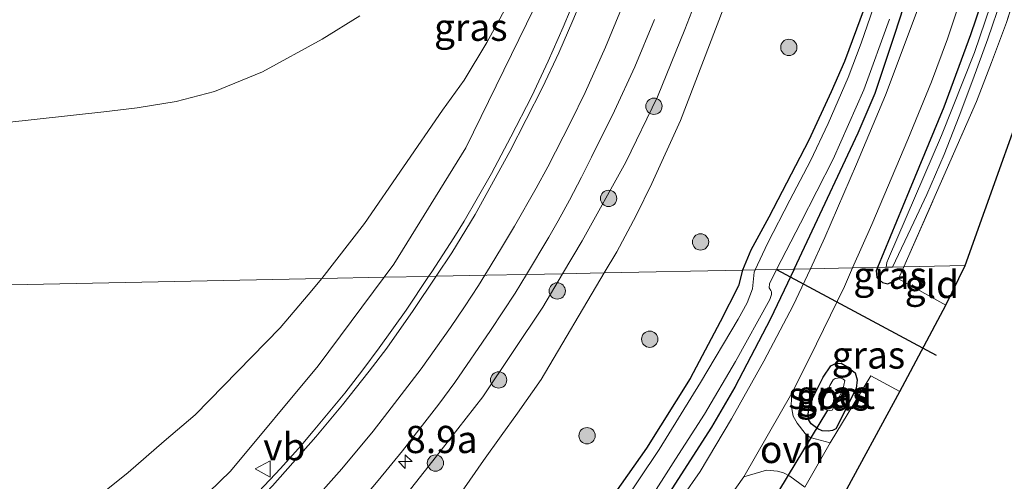
# Model space of a CAD drawing. Units: metres. Extents: x 209992 to 220000, y 518750 to 525002.
# Drawn here: x 210490 to 210580, y 522868 to 522910 of the extents above; entities that cross this region are included whole.
import ezdxf
from ezdxf.enums import TextEntityAlignment as Align

# ---------------------------------------------------------------- set-up
doc = ezdxf.new("R2010")
doc.units = ezdxf.units.M
doc.linetypes.add('IE-TERREINAFSCHEIDING', pattern=[10, 8, -2])
doc.layers.get('0').update_dxf_attribs({"lineweight": 25})
for name, color, linetype, lineweight in [('B-ME-AM-KILOMETR-S-B1', 7, 'Continuous', 18), ('B-ME-GR-BOOM-S-B1', 93, 'Continuous', 18), ('B-ME-GW-KRUINLIJN-L-B1', 93, 'Continuous', 18), ('B-ME-GW-TEENLIJN-L-B1', 93, 'Continuous', 18), ('B-ME-IE-GRASLAND-GV-B6', 93, 'Continuous', 18), ('B-ME-IE-GRONDWERKLIJN-GROND_INGERICHT-GV-B6', 253, 'Continuous', 18), ('B-ME-IE-HULPGEOMETRIE-L-B1', 53, 'Continuous', 18), ('B-ME-IE-TERREINAFSCHEIDING-DOORGANG-L-B1', 8, 'IE-TERREINAFSCHEIDING-KUNSTMATIG-OPEN', 18), ('B-ME-IE-TERREINAFSCHEIDING-RASTERHEKWERK-L-B1', 8, 'IE-TERREINAFSCHEIDING', 18), ('B-ME-OG-WATER-GV-B6', 153, 'Continuous', 18), ('B-ME-VH-VERH_SOORT-BITUMEN-GV-B6', 8, 'IE-TERREINAFSCHEIDING-NATUURLIJK-HOUTWAL', 18), ('B-ME-VH-VERH_SOORT-ONVERHARD-GV-B6', 8, 'Continuous', 18), ('B-ME-VW-MARKERING-STREEP-015-L-B1', 7, 'Continuous', 18), ('B-ME-VW-MEUBILAIR_WEGMEUBILAIR-VERKEERSBORD-S-B1', 8, 'Continuous', 18)]:
    doc.layers.add(name, color=color, linetype=linetype, lineweight=lineweight)
for name, color, linetype in [('B-ME-GW-INSTEEKWATERGANG-L-B1', 10, 'Continuous'), ('B-ME-KG-KADASTRAAL-OPNAMEDTMGRENS-L-B1', 10, 'Continuous'), ('B-ME-KW-DUIKER-L-B1', 10, 'Continuous')]:
    doc.layers.add(name, color=color, linetype=linetype)
doc.styles.add('NLCS-ISO', font='NLCS-ISO.TTF')
doc.linetypes.add('IE-TERREINAFSCHEIDING-KUNSTMATIG-OPEN', pattern='A,7,-1.5,[67,NLCS.SHX,S=0.75,R=0,X=0,Y=0],-1.5', length=10)
doc.linetypes.add('IE-TERREINAFSCHEIDING-NATUURLIJK-HOUTWAL', pattern='A,7,-1.5,[67,NLCS.SHX,S=0.75,R=45,X=0,Y=0],-1.5,7,-1.5,[70,NLCS.SHX,S=0.75,R=0,X=0,Y=0],-1.5', length=20)

# ---------------------------------------------------------------- blocks, each defined once
blk = doc.blocks.new('hecto')
for p, q in [((0, 0.625), (-0.625, 0)), ((0, -0.625), (0, 0.625)), ((-0.625, 0), (0.625, 0)), ((0.625, 0), (0, -0.625))]:
    blk.add_line(p, q)
blk = doc.blocks.new('boom')
h = blk.add_hatch(color=256)
edge = h.paths.add_edge_path()
edge.add_arc((0, 0), 0.75, 0, 360)
blk.add_circle((0, 0), 0.75)
blk = doc.blocks.new('verkeersbord')
for p, q in [((0, 0.75), (-0.75, -0.625)), ((0.75, -0.625), (0, 0.75)), ((-0.75, -0.625), (0.75, -0.625))]:
    blk.add_line(p, q)

msp = doc.modelspace()

# ---------------------------------------------------------------- linework, layer by layer
at = {"layer": 'B-ME-GW-INSTEEKWATERGANG-L-B1'}
for points in [[(210560.872, 522887.413, 0.401), (210562.079, 522889.943, 0.408), (210566.772, 522899.928, 0.396), (210568.329, 522903.559, 0.399), (210570.17, 522909.072, 0.409), (210572.098, 522915.049, 0.424)], [(210579.12, 522914.916, 0.334), (210577.083, 522908.932, 0.322), (210574.644, 522902.289, 0.339), (210571.453, 522894.613, 0.316), (210568.551, 522887.567, 0.328)], [(210567.312, 522911.346, 0.052), (210565.512, 522906.484, 0.052), (210564.269, 522903.691, 0.023), (210562.242, 522899.254, 0.022), (210558.56, 522892.174, 0.07), (210556.905, 522889.135, 0.053), (210556.134, 522887.317, 0.086)], [(210556.134, 522887.317, 0.086), (210555.77, 522885.881, 0.203), (210554.065, 522882.57, 0.223), (210551.311, 522877.371, 0.355), (210547.31, 522870.961, 0.415), (210543.811, 522865.99, 0.413), (210539.271, 522860.154, 0.43), (210534.609, 522854.535, 0.418), (210529.973, 522849.377, 0.349), (210525.325, 522844.498, 0.332), (210520.666, 522840.039, 0.341), (210514.73, 522834.873, 0.343), (210502.127, 522824.713, 0.331), (210483.815, 522811.807, 0.194), (210475.282, 522806.012, 0.205), (210467.802, 522800.787, 0.224), (210462.422, 522796.916, 0.251), (210457.295, 522793.168, 0.196), (210452.961, 522789.926, 0.2), (210448.693, 522786.297, 0.233), (210445.905, 522783.693, 0.226), (210444.427, 522782.313, 0.223), (210440.241, 522778.199, 0.19)], [(210560.872, 522887.413, 0.401), (210558.696, 522882.85, 0.388), (210555.415, 522876.549, 0.418), (210553.268, 522872.893, 0.451), (210549.635, 522867.225, 0.49), (210545.921, 522862.189, 0.478), (210541.667, 522856.881, 0.484), (210538.01, 522852.545, 0.457), (210534.402, 522848.598, 0.432), (210529.41, 522843.309, 0.445), (210522.672, 522836.738, 0.508), (210516.286, 522831.131, 0.433), (210508.643, 522824.932, 0.432), (210497.554, 522816.754, 0.435), (210485.727, 522808.758, 0.394), (210472.167, 522799.424, 0.319), (210464.148, 522793.926, 0.298), (210458.049, 522789.053, 0.406), (210452.92, 522785.035, 0.394), (210449.393, 522782.092, 0.41), (210448.417, 522781.277, 0.414), (210443.297, 522775.916, 0.423)], [(210568.551, 522887.567, 0.328), (210568.423, 522887.26, 0.328), (210568.487, 522886.635, 0.325), (210569.012, 522886.182, 0.325), (210569.488, 522886.066, 0.322), (210570.478, 522886.508, 0.241)], [(210563.536, 522877.479, 0.624), (210564.252, 522878.531, 0.624), (210564.681, 522878.731, 0.628), (210565.198, 522878.77, 0.628), (210565.73, 522878.448, 0.628), (210566.494, 522877.868, 0.628), (210566.665, 522877.219, 0.628), (210566.569, 522876.44, 0.628), (210564.72, 522872.73, 0.628), (210564.396, 522872.594, 0.628), (210564.004, 522872.533, 0.628), (210563.452, 522872.563, 0.628), (210563.064, 522872.741, 0.628), (210562.434, 522873.2, 0.628), (210562.237, 522873.539, 0.628), (210562.17, 522873.972, 0.628), (210562.223, 522874.833, 0.628), (210563.536, 522877.479, 0.624)]]:
    msp.add_polyline3d(points, dxfattribs=at)
at = {"layer": 'B-ME-GW-KRUINLIJN-L-B1'}
for points in [[(210539.591, 522886.983, 1.795), (210541.383, 522890.008, 1.776), (210545.4, 522897.236, 1.684), (210548.323, 522903.238, 1.653), (210550.838, 522909.412, 1.524), (210553.188, 522915.518, 1.504), (210555.263, 522921.93, 1.413), (210556.834, 522927.801, 1.41), (210558.448, 522934.48, 1.359), (210560.129, 522942.094, 1.374), (210562.017, 522951.658, 1.153), (210564.267, 522961.969, 0.993), (210566.403, 522973.994, 0.967), (210569.478, 522989.811, 0.988), (210574.199, 523017.387, 1.018), (210579.336, 523054.502, 1.056), (210581.288, 523072.332, 1.066)], [(210544.859, 522932.717, 1.004), (210536.971, 522911.389, 1.188), (210530.691, 522898.547, 1.319), (210524.08, 522887.846, 1.431), (210523.19, 522886.653, 1.453)], [(210523.19, 522886.653, 1.453), (210517.138, 522878.533, 1.604), (210509.054, 522868.832, 1.721), (210503.037, 522862.992, 1.901), (210494.602, 522855.879, 2.016), (210484.647, 522847.439, 2.244), (210473.993, 522839.924, 2.391), (210457.539, 522828.809, 2.577), (210446.76, 522821.254, 2.705), (210438.615, 522814.822, 2.714), (210431.203, 522808.842, 2.801), (210424.763, 522802.889, 2.856), (210420.18, 522798.912, 2.88), (210417.559, 522796.7, 2.952), (210412.806, 522792.688, 3.083), (210407.756, 522787.648, 3.011), (210403.781, 522783.484, 2.927), (210399.763, 522779.033, 2.891)], [(210539.591, 522886.983, 1.795), (210537.773, 522883.914, 1.815), (210532.251, 522875.67, 1.947), (210527.681, 522869.793, 2.016), (210522.55, 522863.313, 2.107), (210518.388, 522858.846, 2.164), (210514.831, 522855.104, 2.283), (210510.632, 522850.83, 2.349), (210506.132, 522846.898, 2.398), (210501.772, 522843.182, 2.419), (210497.406, 522839.521, 2.431), (210491.532, 522835.281, 2.49), (210479.367, 522826.789, 2.517), (210466.899, 522818.391, 2.457), (210459.145, 522813.063, 2.427), (210453.982, 522809.369, 2.446), (210449.049, 522805.922, 2.505), (210445.026, 522802.824, 2.52), (210440.246, 522798.871, 2.568)]]:
    msp.add_polyline3d(points, dxfattribs=at)
at = {"layer": 'B-ME-GW-TEENLIJN-L-B1'}
for points in [[(210581.288, 523072.332, 1.066), (210582.111, 523065.181, 1.101), (210582.938, 523058.386, 1.012), (210582.799, 523051.97, 0.828), (210582.137, 523043.734, 0.814), (210580.584, 523034.088, 0.787), (210579.351, 523024.111, 0.475), (210574.2, 522993.422, 0.441), (210569.011, 522964.189, 0.426), (210564.492, 522948.074, 0.498), (210562.661, 522941.725, 0.442), (210561.696, 522937.695, 0.433), (210559.407, 522927.699, 0.562), (210557.503, 522920.887, 0.562), (210555.764, 522915.01, 0.567), (210550.441, 522901.049, 0.667), (210547.79, 522895.285, 0.748), (210546.368, 522892.33, 0.735), (210544.58, 522889.004, 0.738), (210543.428, 522887.061, 0.736)], [(210517.461, 522886.537, 0.232), (210521.373, 522891.598, 0.272), (210528.554, 522902.008, 0.309), (210530.558, 522904.768, 0.405), (210532.615, 522908.217, 0.434), (210533.81, 522910.412, 0.474), (210534.806, 522912.281, 0.581), (210539.261, 522920.424, 0.72), (210544.859, 522932.717, 1.004)], [(210520.968, 522910.691, 0.65), (210517.478, 522908.531, 0.6), (210512.01, 522905.531, 0.509), (210507.581, 522903.713, 0.467), (210504.058, 522902.799, 0.471), (210500.473, 522902.227, 0.473), (210497.432, 522901.867, 0.453), (210488.224, 522900.844, 0.395), (210484.721, 522900.766, 0.399), (210481.67, 522900.967, 0.386), (210481.223, 522901.018, 0.39), (210478.403, 522901.336, 0.381), (210474.766, 522902.045, 0.459), (210472.383, 522902.756, 0.479), (210470.624, 522903.504, 0.561), (210467.226, 522904.949, 0.642), (210463.917, 522906.729, 0.615), (210460.349, 522908.664, 0.6), (210457.593, 522910.246, 0.633), (210452.314, 522913.66, 0.743)], [(210543.428, 522887.061, 0.736), (210537.615, 522877.256, 0.726), (210535.453, 522874.178, 0.736), (210533.955, 522872.088, 0.747), (210532.333, 522869.811, 0.748), (210529.805, 522866.197, 0.738), (210521.7, 522856.635, 0.787), (210512.393, 522846.377, 0.645), (210510.315, 522844.279, 0.619), (210508.407, 522842.383, 0.613), (210498.771, 522834.424, 0.606), (210491.775, 522829.072, 0.628), (210486.373, 522825.34, 0.685), (210472.975, 522816.027, 0.582), (210468.527, 522812.908, 0.592), (210465.733, 522810.773, 0.594), (210455.529, 522803.643, 0.651), (210449.63, 522799.025, 0.648), (210447.296, 522797.174, 0.636), (210445.736, 522795.918, 0.631), (210444.295, 522794.688, 0.634), (210440.853, 522791.609, 0.598)], [(210443.215, 522830.674, 0.332), (210445.598, 522832.396, 0.318), (210455.235, 522838.543, 0.153), (210459.879, 522841.721, 0.15), (210461.721, 522842.957, 0.162), (210464.289, 522844.592, 0.21), (210466.266, 522845.748, 0.26), (210468.488, 522846.996, 0.236), (210474.079, 522849.645, 0.371), (210476.722, 522851.307, 0.351), (210481.032, 522854.037, 0.401), (210482.662, 522855.254, 0.387), (210485.436, 522857.393, 0.399), (210492.555, 522862.916, 0.284), (210497.189, 522866.738, 0.255), (210499.675, 522868.719, 0.254), (210502.975, 522871.602, 0.27), (210505.818, 522874.029, 0.243), (210513.629, 522882.01, 0.173), (210516.191, 522885.051, 0.221), (210517.461, 522886.537, 0.232)]]:
    msp.add_polyline3d(points, dxfattribs=at)
at = {"layer": 'B-ME-IE-GRASLAND-GV-B6'}
for points in [[(210517.461, 522886.537, 0.232), (210521.373, 522891.598, 0.272), (210528.554, 522902.008, 0.309), (210530.558, 522904.768, 0.405), (210532.615, 522908.217, 0.434), (210533.81, 522910.412, 0.474), (210534.806, 522912.281, 0.581), (210539.261, 522920.424, 0.72), (210544.859, 522932.717, 1.004), (210536.971, 522911.389, 1.188), (210530.691, 522898.547, 1.319), (210524.08, 522887.846, 1.431), (210523.19, 522886.653, 1.453), (210517.461, 522886.537, 0.232)], [(210582.664, 522917.092, 0.27), (210580.387, 522910.063, 0.247), (210579.014, 522906.385, 0.232), (210577.635, 522902.805, 0.25), (210570.965, 522887.616, 0.242), (210569.906, 522887.594, -0.068), (210571.895, 522891.719, -0.093), (210573.079, 522894.264, -0.095), (210574.675, 522897.926, -0.092), (210576.05, 522901.469, -0.102), (210577.312, 522904.805, -0.102), (210578.691, 522908.576, -0.105), (210579.933, 522912.273, -0.102)], [(210543.428, 522887.061, 0.736), (210539.591, 522886.983, 1.795), (210541.383, 522890.008, 1.776), (210545.4, 522897.236, 1.684), (210548.323, 522903.238, 1.653), (210550.838, 522909.412, 1.524), (210553.188, 522915.518, 1.504)], [(210553.188, 522915.518, 1.504), (210550.838, 522909.412, 1.524), (210548.323, 522903.238, 1.653), (210545.4, 522897.236, 1.684), (210541.383, 522890.008, 1.776), (210539.591, 522886.983, 1.795)], [(210555.764, 522915.01, 0.567), (210550.441, 522901.049, 0.667), (210547.79, 522895.285, 0.748), (210546.368, 522892.33, 0.735), (210544.58, 522889.004, 0.738), (210543.428, 522887.061, 0.736)], [(210567.312, 522911.346, 0.052), (210565.512, 522906.484, 0.052), (210564.269, 522903.691, 0.023), (210562.242, 522899.254, 0.022), (210558.56, 522892.174, 0.07), (210556.905, 522889.135, 0.053), (210556.134, 522887.317, 0.086), (210543.428, 522887.061, 0.736), (210544.58, 522889.004, 0.738), (210546.368, 522892.33, 0.735), (210547.79, 522895.285, 0.748), (210550.441, 522901.049, 0.667), (210555.764, 522915.01, 0.567)], [(210572.098, 522915.049, 0.424), (210570.17, 522909.072, 0.409), (210568.329, 522903.559, 0.399), (210566.772, 522899.928, 0.396), (210562.079, 522889.943, 0.408), (210560.872, 522887.413, 0.401)], [(210572.273, 522911.391, 0.583), (210569.273, 522903.377, 0.572), (210566.612, 522897.059, 0.568), (210563.712, 522890.316, 0.571), (210562.371, 522887.443, 0.586), (210560.872, 522887.413, 0.401), (210562.079, 522889.943, 0.408), (210566.772, 522899.928, 0.396), (210568.329, 522903.559, 0.399), (210570.17, 522909.072, 0.409), (210572.098, 522915.049, 0.424)], [(210579.12, 522914.916, 0.334), (210577.083, 522908.932, 0.322), (210574.644, 522902.289, 0.339), (210571.453, 522894.613, 0.316), (210568.551, 522887.567, 0.328), (210566.253, 522887.521, 0.607)], [(210568.551, 522887.567, 0.328), (210571.453, 522894.613, 0.316), (210574.644, 522902.289, 0.339), (210577.083, 522908.932, 0.322), (210579.12, 522914.916, 0.334)], [(210452.314, 522913.66, 0.743), (210457.593, 522910.246, 0.633), (210460.349, 522908.664, 0.6), (210463.917, 522906.729, 0.615), (210467.226, 522904.949, 0.642), (210470.624, 522903.504, 0.561), (210472.383, 522902.756, 0.479), (210474.766, 522902.045, 0.459), (210478.403, 522901.336, 0.381), (210481.223, 522901.018, 0.39), (210481.67, 522900.967, 0.386), (210484.721, 522900.766, 0.399), (210488.224, 522900.844, 0.395), (210497.432, 522901.867, 0.453), (210500.473, 522902.227, 0.473), (210504.058, 522902.799, 0.471), (210507.581, 522903.713, 0.467), (210512.01, 522905.531, 0.509), (210517.478, 522908.531, 0.6), (210520.968, 522910.691, 0.65)], [(210520.968, 522910.691, 0.65), (210517.478, 522908.531, 0.6), (210512.01, 522905.531, 0.509), (210507.581, 522903.713, 0.467), (210504.058, 522902.799, 0.471), (210500.473, 522902.227, 0.473), (210497.432, 522901.867, 0.453), (210488.224, 522900.844, 0.395), (210484.721, 522900.766, 0.399), (210481.67, 522900.967, 0.386), (210481.223, 522901.018, 0.39), (210478.403, 522901.336, 0.381), (210474.766, 522902.045, 0.459), (210472.383, 522902.756, 0.479), (210470.624, 522903.504, 0.561), (210467.226, 522904.949, 0.642), (210463.917, 522906.729, 0.615), (210460.349, 522908.664, 0.6), (210457.593, 522910.246, 0.633), (210452.314, 522913.66, 0.743)], [(210566.253, 522887.521, 0.607), (210568.005, 522891.51, 0.649), (210571.316, 522899.311, 0.627), (210573.503, 522904.605, 0.573), (210574.968, 522908.551, 0.562), (210576.632, 522913.531, 0.571)], [(210540.9192, 522912.74, 1.4717), (210539.6419, 522909.6301, 1.4929), (210538.2712, 522906.5032, 1.5188), (210536.7581, 522903.2991, 1.5462), (210534.8459, 522899.5462, 1.5759), (210533.0528, 522896.1931, 1.6081), (210531.7513, 522893.8854, 1.6216), (210530.5335, 522891.8191, 1.664), (210529.5861, 522890.2932, 1.6817), (210527.5618, 522887.1629, 1.697), (210527.2776, 522886.7356, 1.7036), (210523.19, 522886.653, 1.453), (210524.08, 522887.846, 1.431), (210530.691, 522898.547, 1.319), (210536.971, 522911.389, 1.188)], [(210568.732, 522913.053, -0.146), (210567.043, 522908.174, -0.151), (210565.837, 522905.01, -0.154), (210563.997, 522900.793, -0.152), (210562.37, 522897.348, -0.146), (210560.484, 522893.746, -0.143), (210558.429, 522889.764, -0.14), (210557.291, 522887.34, -0.143), (210556.134, 522887.317, 0.086), (210556.905, 522889.135, 0.053), (210558.56, 522892.174, 0.07), (210562.242, 522899.254, 0.022), (210564.269, 522903.691, 0.023), (210565.512, 522906.484, 0.052), (210567.312, 522911.346, 0.052)], [(210579.42, 522913.094, -0.152), (210577.443, 522907.303, -0.128), (210574.418, 522899.668, -0.116), (210569.562, 522888.387, -0.086), (210569.405, 522888.023, -0.086), (210569.329, 522887.583, -0.078), (210568.551, 522887.567, 0.328)], [(210533.81, 522910.412, 0.474), (210532.615, 522908.217, 0.434), (210530.558, 522904.768, 0.405), (210528.554, 522902.008, 0.309), (210521.373, 522891.598, 0.272), (210517.461, 522886.537, 0.232), (210479.817, 522885.778, 0.262), (210481.916, 522896.135, 0.227), (210481.942, 522896.539, 0.173), (210481.825, 522896.738, 0.149), (210481.127, 522897.232, 0.11), (210480.856, 522897.395, 0.099), (210480.251, 522897.451, 0.096), (210479.609, 522897.346, 0.095), (210479.119, 522896.969, 0.095), (210478.792, 522896.383, 0.093), (210476.582, 522885.712, 0.154), (210427.807, 522884.729, 0.889), (210434.044, 522912.086, 1.071)], [(210539.591, 522886.983, 1.795), (210536.2881, 522886.9186, 1.9913), (210538.3269, 522890.3328, 1.9621), (210539.178, 522891.843, 1.9592), (210540.2256, 522893.7561, 1.9378), (210541.3387, 522895.8581, 1.9319), (210542.2603, 522897.7029, 1.8972), (210544.3612, 522901.9519, 1.8611), (210546.2239, 522905.9822, 1.8308), (210548.0471, 522910.344, 1.8161)], [(210560.872, 522887.413, 0.401), (210559.267, 522887.38, -0.115), (210561.453, 522891.629, -0.131), (210564.472, 522897.504, -0.14), (210567.273, 522903.873, -0.134), (210569.649, 522910.385, -0.152)], [(210543.428, 522887.061, 0.736), (210556.134, 522887.317, 0.086), (210555.77, 522885.881, 0.203), (210554.065, 522882.57, 0.223), (210551.311, 522877.371, 0.355), (210547.31, 522870.961, 0.415), (210543.811, 522865.99, 0.413), (210539.271, 522860.154, 0.43), (210534.609, 522854.535, 0.418), (210529.973, 522849.377, 0.349), (210525.325, 522844.498, 0.332), (210520.666, 522840.039, 0.341), (210514.73, 522834.873, 0.343), (210502.127, 522824.713, 0.331), (210483.815, 522811.807, 0.194), (210475.282, 522806.012, 0.205), (210467.802, 522800.787, 0.224), (210462.422, 522796.916, 0.251), (210457.295, 522793.168, 0.196), (210452.961, 522789.926, 0.2), (210448.693, 522786.297, 0.233), (210445.905, 522783.693, 0.226), (210444.427, 522782.313, 0.223), (210440.241, 522778.199, 0.19)], [(210440.246, 522798.871, 2.568), (210445.026, 522802.824, 2.52), (210449.049, 522805.922, 2.505), (210453.982, 522809.369, 2.446), (210459.145, 522813.063, 2.427), (210466.899, 522818.391, 2.457), (210479.367, 522826.789, 2.517), (210491.532, 522835.281, 2.49), (210497.406, 522839.521, 2.431), (210501.772, 522843.182, 2.419), (210506.132, 522846.898, 2.398), (210510.632, 522850.83, 2.349), (210514.831, 522855.104, 2.283), (210518.388, 522858.846, 2.164), (210522.55, 522863.313, 2.107), (210527.681, 522869.793, 2.016), (210532.251, 522875.67, 1.947), (210537.773, 522883.914, 1.815), (210539.591, 522886.983, 1.795), (210543.428, 522887.061, 0.736)], [(210543.428, 522887.061, 0.736), (210537.615, 522877.256, 0.726), (210535.453, 522874.178, 0.736), (210533.955, 522872.088, 0.747), (210532.333, 522869.811, 0.748), (210529.805, 522866.197, 0.738), (210521.7, 522856.635, 0.787), (210512.393, 522846.377, 0.645), (210510.315, 522844.279, 0.619), (210508.407, 522842.383, 0.613), (210498.771, 522834.424, 0.606), (210491.775, 522829.072, 0.628), (210486.373, 522825.34, 0.685), (210472.975, 522816.027, 0.582), (210468.527, 522812.908, 0.592), (210465.733, 522810.773, 0.594), (210455.529, 522803.643, 0.651), (210449.63, 522799.025, 0.648), (210447.296, 522797.174, 0.636), (210445.736, 522795.918, 0.631), (210444.295, 522794.688, 0.634), (210440.853, 522791.609, 0.598)], [(210440.853, 522791.609, 0.598), (210444.295, 522794.688, 0.634), (210445.736, 522795.918, 0.631), (210447.296, 522797.174, 0.636), (210449.63, 522799.025, 0.648), (210455.529, 522803.643, 0.651), (210465.733, 522810.773, 0.594), (210468.527, 522812.908, 0.592), (210472.975, 522816.027, 0.582), (210486.373, 522825.34, 0.685), (210491.775, 522829.072, 0.628), (210498.771, 522834.424, 0.606), (210508.407, 522842.383, 0.613), (210510.315, 522844.279, 0.619), (210512.393, 522846.377, 0.645), (210521.7, 522856.635, 0.787), (210529.805, 522866.197, 0.738), (210532.333, 522869.811, 0.748), (210533.955, 522872.088, 0.747), (210535.453, 522874.178, 0.736), (210537.615, 522877.256, 0.726), (210543.428, 522887.061, 0.736)], [(210443.297, 522775.916, 0.423), (210448.417, 522781.277, 0.414), (210449.393, 522782.092, 0.41), (210452.92, 522785.035, 0.394), (210458.049, 522789.053, 0.406), (210464.148, 522793.926, 0.298), (210472.167, 522799.424, 0.319), (210485.727, 522808.758, 0.394), (210497.554, 522816.754, 0.435), (210508.643, 522824.932, 0.432), (210516.286, 522831.131, 0.433), (210522.672, 522836.738, 0.508), (210529.41, 522843.309, 0.445), (210534.402, 522848.598, 0.432), (210538.01, 522852.545, 0.457), (210541.667, 522856.881, 0.484), (210545.921, 522862.189, 0.478), (210549.635, 522867.225, 0.49), (210553.268, 522872.893, 0.451), (210555.415, 522876.549, 0.418), (210558.696, 522882.85, 0.388), (210560.872, 522887.413, 0.401)], [(210560.872, 522887.413, 0.401), (210562.371, 522887.443, 0.586), (210560.791, 522884.057, 0.604), (210558.086, 522878.936, 0.61), (210555.116, 522873.648, 0.604), (210552.23, 522868.801, 0.625), (210548.991, 522864.16, 0.649), (210545.123, 522858.939, 0.628), (210540.276, 522853.16, 0.601), (210535.439, 522847.688, 0.614), (210530.058, 522842.057, 0.616), (210524.037, 522836.145, 0.607), (210520.231, 522832.703, 0.622), (210516.203, 522829.475, 0.568), (210511.251, 522825.578, 0.586), (210504.988, 522820.816, 0.568), (210499.082, 522816.406, 0.529), (210491.238, 522811.053, 0.541)], [(210543.811, 522865.99, 0.413), (210547.31, 522870.961, 0.415), (210551.311, 522877.371, 0.355), (210554.065, 522882.57, 0.223), (210555.77, 522885.881, 0.203), (210556.134, 522887.317, 0.086), (210557.291, 522887.34, -0.143), (210557.197, 522887.115, -0.143), (210557.05, 522885.594, -0.125), (210556.563, 522884.303, -0.118), (210555.734, 522882.807, -0.076), (210552.275, 522876.975, -0.11), (210548.46, 522870.82, -0.079), (210544.739, 522865.25, -0.049)], [(210547.334, 522865.807, -0.014), (210549.981, 522869.951, -0.015), (210552.633, 522874.08, -0.015), (210555.493, 522878.92, -0.054), (210558.65, 522884.607, -0.111), (210558.784, 522885.074, -0.111), (210558.795, 522885.316, -0.113), (210558.737, 522885.43, -0.113), (210558.584, 522885.686, -0.111), (210558.6, 522886.045, -0.111), (210559.267, 522887.38, -0.115), (210560.872, 522887.413, 0.401), (210558.696, 522882.85, 0.388), (210555.415, 522876.549, 0.418), (210553.268, 522872.893, 0.451), (210549.635, 522867.225, 0.49)], [(210570.583, 522876.162, 0.712), (210567.936, 522877.613, 0.759), (210564.188, 522871.461, 0.64), (210562.343, 522871.943, 0.535), (210561.899, 522872.299, 0.531), (210561.159, 522873.262, 0.523), (210560.786, 522873.885, 0.517), (210560.6, 522874.893, 0.514), (210560.675, 522876.02, 0.513), (210562.286, 522879.217, 0.574), (210565.507, 522885.822, 0.589), (210566.253, 522887.521, 0.607), (210568.551, 522887.567, 0.328), (210568.423, 522887.26, 0.328), (210568.487, 522886.635, 0.325), (210569.012, 522886.182, 0.325), (210569.488, 522886.066, 0.322), (210570.478, 522886.508, 0.241), (210574.813, 522884.083, 0.286), (210570.583, 522876.162, 0.712)], [(210568.551, 522887.567, 0.328), (210569.329, 522887.583, -0.078), (210569.906, 522887.594, -0.068), (210570.965, 522887.616, 0.242), (210570.478, 522886.508, 0.241), (210569.488, 522886.066, 0.322), (210569.012, 522886.182, 0.325), (210568.487, 522886.635, 0.325), (210568.423, 522887.26, 0.328), (210568.551, 522887.567, 0.328)], [(210438.5701, 522801.2368, 2.8073), (210448.8324, 522809.5462, 2.7771), (210452.3919, 522812.2541, 2.7532), (210460.4251, 522818.0379, 2.76), (210466.1091, 522821.9509, 2.784), (210480.1505, 522831.4978, 2.7403), (210484.2801, 522834.3469, 2.7419), (210492.7444, 522840.3982, 2.6839), (210497.1922, 522843.7761, 2.6472), (210503.447, 522848.7879, 2.594), (210506.4778, 522851.4299, 2.5422), (210509.2107, 522853.908, 2.4939), (210513.5251, 522858.0442, 2.416), (210518.241, 522863.0071, 2.3142), (210521.6702, 522866.835, 2.2423), (210522.6484, 522867.9758, 2.22), (210524.8707, 522870.7019, 2.1882), (210528.2141, 522874.9841, 2.1262), (210529.6868, 522876.9861, 2.0999), (210532.9782, 522881.7522, 2.0388), (210535.2361, 522885.2009, 2.0061), (210536.2881, 522886.9186, 1.9913)], [(210438.615, 522814.822, 2.714), (210446.76, 522821.254, 2.705), (210457.539, 522828.809, 2.577), (210473.993, 522839.924, 2.391), (210484.647, 522847.439, 2.244), (210494.602, 522855.879, 2.016), (210503.037, 522862.992, 1.901), (210509.054, 522868.832, 1.721), (210517.138, 522878.533, 1.604), (210523.19, 522886.653, 1.453)], [(210517.461, 522886.537, 0.232), (210523.19, 522886.653, 1.453), (210517.138, 522878.533, 1.604), (210509.054, 522868.832, 1.721), (210503.037, 522862.992, 1.901), (210494.602, 522855.879, 2.016), (210484.647, 522847.439, 2.244), (210473.993, 522839.924, 2.391), (210457.539, 522828.809, 2.577), (210446.76, 522821.254, 2.705), (210438.615, 522814.822, 2.714)], [(210523.19, 522886.653, 1.453), (210527.2776, 522886.7356, 1.7036), (210525.2051, 522883.6497, 1.7497), (210522.7179, 522880.1683, 1.8002), (210521.2233, 522878.1579, 1.8132), (210519.5818, 522876.0178, 1.8479), (210516.6788, 522872.5091, 1.9053), (210515.5491, 522871.1941, 1.9289), (210513.6618, 522869.0959, 1.9578), (210508.6547, 522863.7771, 2.0672), (210507.1404, 522862.2481, 2.0964), (210504.8952, 522860.0797, 2.1395), (210502.4536, 522857.8233, 2.1891), (210495.2171, 522851.6218, 2.3206), (210492.1399, 522849.172, 2.3864), (210480.1951, 522840.2761, 2.5711), (210465.259, 522829.9994, 2.7678), (210452.8658, 522821.5432, 2.9415), (210439.53, 522811.4251, 3.0979)], [(210536.2881, 522886.9186, 1.9913), (210539.591, 522886.983, 1.795), (210537.773, 522883.914, 1.815), (210532.251, 522875.67, 1.947), (210527.681, 522869.793, 2.016), (210522.55, 522863.313, 2.107), (210518.388, 522858.846, 2.164), (210514.831, 522855.104, 2.283), (210510.632, 522850.83, 2.349), (210506.132, 522846.898, 2.398), (210501.772, 522843.182, 2.419), (210497.406, 522839.521, 2.431), (210491.532, 522835.281, 2.49), (210479.367, 522826.789, 2.517), (210466.899, 522818.391, 2.457), (210459.145, 522813.063, 2.427), (210453.982, 522809.369, 2.446), (210449.049, 522805.922, 2.505), (210445.026, 522802.824, 2.52), (210440.246, 522798.871, 2.568)], [(210443.215, 522830.674, 0.332), (210445.598, 522832.396, 0.318), (210455.235, 522838.543, 0.153), (210459.879, 522841.721, 0.15), (210461.721, 522842.957, 0.162), (210464.289, 522844.592, 0.21), (210466.266, 522845.748, 0.26), (210468.488, 522846.996, 0.236), (210474.079, 522849.645, 0.371), (210476.722, 522851.307, 0.351), (210481.032, 522854.037, 0.401), (210482.662, 522855.254, 0.387), (210485.436, 522857.393, 0.399), (210492.555, 522862.916, 0.284), (210497.189, 522866.738, 0.255), (210499.675, 522868.719, 0.254), (210502.975, 522871.602, 0.27), (210505.818, 522874.029, 0.243), (210513.629, 522882.01, 0.173), (210516.191, 522885.051, 0.221), (210517.461, 522886.537, 0.232)], [(210479.817, 522885.778, 0.262), (210517.461, 522886.537, 0.232), (210516.191, 522885.051, 0.221), (210513.629, 522882.01, 0.173), (210505.818, 522874.029, 0.243), (210502.975, 522871.602, 0.27), (210499.675, 522868.719, 0.254), (210497.189, 522866.738, 0.255), (210492.555, 522862.916, 0.284), (210485.436, 522857.393, 0.399), (210482.662, 522855.254, 0.387), (210481.032, 522854.037, 0.401), (210476.722, 522851.307, 0.351), (210474.079, 522849.645, 0.371), (210468.488, 522846.996, 0.236), (210466.266, 522845.748, 0.26), (210464.289, 522844.592, 0.21), (210461.721, 522842.957, 0.162), (210459.879, 522841.721, 0.15), (210455.235, 522838.543, 0.153), (210445.598, 522832.396, 0.318), (210443.215, 522830.674, 0.332)], [(210563.536, 522877.479, 0.624), (210564.252, 522878.531, 0.624), (210564.681, 522878.731, 0.628), (210565.198, 522878.77, 0.628), (210565.73, 522878.448, 0.628), (210566.494, 522877.868, 0.628), (210566.665, 522877.219, 0.628), (210566.569, 522876.44, 0.628), (210564.72, 522872.73, 0.628), (210564.396, 522872.594, 0.628), (210564.004, 522872.533, 0.628), (210563.452, 522872.563, 0.628), (210563.064, 522872.741, 0.628), (210562.434, 522873.2, 0.628), (210562.237, 522873.539, 0.628), (210562.17, 522873.972, 0.628), (210562.223, 522874.833, 0.628), (210563.536, 522877.479, 0.624)], [(210563.536, 522877.479, 0.624), (210562.223, 522874.833, 0.628), (210562.17, 522873.972, 0.628), (210562.237, 522873.539, 0.628), (210562.434, 522873.2, 0.628), (210563.064, 522872.741, 0.628), (210563.452, 522872.563, 0.628), (210564.004, 522872.533, 0.628), (210564.396, 522872.594, 0.628), (210564.72, 522872.73, 0.628), (210566.569, 522876.44, 0.628), (210566.665, 522877.219, 0.628), (210566.494, 522877.868, 0.628), (210565.73, 522878.448, 0.628), (210565.198, 522878.77, 0.628), (210564.681, 522878.731, 0.628), (210564.252, 522878.531, 0.624), (210563.536, 522877.479, 0.624)], [(210563.944, 522874.439, -0.173), (210564.152, 522874.408, -0.173), (210564.383, 522874.447, -0.173), (210565.346, 522876.313, -0.176), (210565.538, 522877.174, -0.164), (210565.346, 522877.33, -0.172), (210565.07, 522877.428, -0.173), (210564.656, 522877.369, -0.175), (210564.451, 522877.227, -0.175), (210564.168, 522876.723, -0.175), (210563.617, 522875.529, -0.175), (210563.388, 522875.043, -0.175), (210563.385, 522874.773, -0.173), (210563.561, 522874.588, -0.173), (210563.944, 522874.439, -0.173)], [(210496.957, 522810.76, 0.588), (210506.382, 522817.547, 0.6), (210513.959, 522823.248, 0.606), (210520.798, 522828.67, 0.622), (210525.559, 522832.807, 0.624), (210529.998, 522837.203, 0.601), (210535.393, 522842.627, 0.601), (210541.388, 522849.002, 0.586), (210546.72, 522855.41, 0.624), (210551.611, 522861.779, 0.657), (210556.265, 522868.332, 0.55), (210558.351, 522868.938, 0.574), (210559.352, 522868.85, 0.596), (210559.891, 522868.684, 0.637), (210560.475, 522868.396, 0.676), (210561.85, 522867.387, 0.676)]]:
    msp.add_polyline3d(points, dxfattribs=at)
at = {"layer": 'B-ME-IE-GRONDWERKLIJN-GROND_INGERICHT-GV-B6'}
for points in [[(210590.385, 522930.534, 0.273), (210583.98, 522908.379, 0.277), (210576.612, 522887.726, 0.285), (210570.965, 522887.616, 0.242), (210577.635, 522902.805, 0.25), (210579.014, 522906.385, 0.232), (210580.387, 522910.063, 0.247), (210582.664, 522917.092, 0.27)], [(210574.813, 522884.083, 0.286), (210570.478, 522886.508, 0.241), (210570.965, 522887.616, 0.242), (210576.612, 522887.726, 0.285), (210574.813, 522884.083, 0.286)], [(210561.85, 522867.387, 0.676), (210564.188, 522871.461, 0.64), (210567.936, 522877.613, 0.759), (210570.583, 522876.162, 0.712), (210565.183, 522866.177, 0.879), (210544.141, 522839.741, 0.854), (210531.942, 522826.877, 0.793), (210513.737, 522812.157, 0.72)]]:
    msp.add_polyline3d(points, dxfattribs=at)
at = {"layer": 'B-ME-IE-HULPGEOMETRIE-L-B1'}
for points in [[(210576.612, 522887.726, 0.285), (210570.965, 522887.616, 0.242), (210569.906, 522887.594, -0.068), (210569.329, 522887.583, -0.078), (210568.551, 522887.567, 0.328), (210566.253, 522887.521, 0.607), (210562.371, 522887.443, 0.586), (210560.872, 522887.413, 0.401), (210559.267, 522887.38, -0.115), (210557.291, 522887.34, -0.143), (210556.134, 522887.317, 0.086), (210543.428, 522887.061, 0.736), (210539.591, 522886.983, 1.795)], [(210418.395, 522884.539, 4.303), (210427.807, 522884.729, 0.889), (210476.582, 522885.712, 0.154), (210477.448, 522885.73, -0.24), (210479.116, 522885.764, -0.227), (210479.817, 522885.778, 0.262), (210517.461, 522886.537, 0.232), (210523.19, 522886.653, 1.453), (210527.2776, 522886.7356, 1.7036), (210527.982, 522886.75, 1.767), (210532.619, 522886.844, 1.929), (210536.2881, 522886.9186, 1.9913), (210539.591, 522886.983, 1.795)]]:
    msp.add_polyline3d(points, dxfattribs=at)
at = {"layer": 'B-ME-IE-TERREINAFSCHEIDING-DOORGANG-L-B1'}
msp.add_line((210564.188, 522871.461, 0.64), (210561.85, 522867.387, 0.676), dxfattribs=at)
at = {"layer": 'B-ME-IE-TERREINAFSCHEIDING-RASTERHEKWERK-L-B1'}
for p, q in [((210570.965, 522887.616, 0.242), (210570.478, 522886.508, 0.241)), ((210570.478, 522886.508, 0.241), (210574.813, 522884.083, 0.286))]:
    msp.add_line(p, q, dxfattribs=at)
msp.add_polyline3d([(210582.664, 522917.092, 0.27), (210580.387, 522910.063, 0.247), (210579.014, 522906.385, 0.232), (210577.635, 522902.805, 0.25), (210570.965, 522887.616, 0.242)], dxfattribs=at)
at = {"layer": 'B-ME-KG-KADASTRAAL-OPNAMEDTMGRENS-L-B1'}
for points in [[(210576.612, 522887.726, 0.285), (210583.98, 522908.379, 0.277), (210590.385, 522930.534, 0.273), (210600.625, 522986.111, 0.31), (210604.907, 523014.609, 0.461), (210614.021, 523036.832, 0.506), (210630.177, 523053.621, 0.44), (210636.455, 523070.109, 0.736), (210636.754, 523070.903, 0.714), (210640.567, 523070.191, 0.743), (210641.896, 523077.486, 0.743), (210638.168, 523078.211, 0.745), (210642.29, 523100.916, 1.155), (210644.904, 523102.472, 1.183), (210645.318, 523104.283, 1.106), (210645.317, 523104.403, 1.011), (210648.273, 523109.142, 1.096), (210648.564, 523112.081, 1.421)], [(210439.841, 522748.879, 0.374), (210446.558, 522758.918, 0.431), (210454.201, 522758.543, 0.407), (210454.576, 522759.985, 0.408), (210454.676, 522760.76, -0.091), (210454.883, 522762.359, -0.112), (210455.029, 522763.486, 0.362), (210455.568, 522768.789, 0.59), (210490.831, 522796.639, 0.647), (210513.737, 522812.157, 0.72), (210531.942, 522826.877, 0.793), (210544.141, 522839.741, 0.854), (210565.183, 522866.177, 0.879), (210570.583, 522876.162, 0.712), (210574.813, 522884.083, 0.286), (210576.612, 522887.726, 0.285)]]:
    msp.add_polyline3d(points, dxfattribs=at)
at = {"layer": 'B-ME-KW-DUIKER-L-B1'}
for p, q in [((210559.267, 522887.38, -0.115), (210573.946, 522879.496, -0.124)), ((210563.944, 522874.439, -0.173), (210558.519, 522865.49, -0.107))]:
    msp.add_line(p, q, dxfattribs=at)
at = {"layer": 'B-ME-OG-WATER-GV-B6'}
for points in [[(210557.291, 522887.34, -0.143), (210558.429, 522889.764, -0.14), (210560.484, 522893.746, -0.143), (210562.37, 522897.348, -0.146), (210563.997, 522900.793, -0.152), (210565.837, 522905.01, -0.154), (210567.043, 522908.174, -0.151), (210568.732, 522913.053, -0.146)], [(210569.906, 522887.594, -0.068), (210569.329, 522887.583, -0.078), (210569.405, 522888.023, -0.086), (210569.562, 522888.387, -0.086), (210574.418, 522899.668, -0.116), (210577.443, 522907.303, -0.128), (210579.42, 522913.094, -0.152)], [(210579.933, 522912.273, -0.102), (210578.691, 522908.576, -0.105), (210577.312, 522904.805, -0.102), (210576.05, 522901.469, -0.102), (210574.675, 522897.926, -0.092), (210573.079, 522894.264, -0.095), (210571.895, 522891.719, -0.093), (210569.906, 522887.594, -0.068)], [(210569.649, 522910.385, -0.152), (210567.273, 522903.873, -0.134), (210564.472, 522897.504, -0.14), (210561.453, 522891.629, -0.131), (210559.267, 522887.38, -0.115), (210557.291, 522887.34, -0.143)], [(210544.739, 522865.25, -0.049), (210548.46, 522870.82, -0.079), (210552.275, 522876.975, -0.11), (210555.734, 522882.807, -0.076), (210556.563, 522884.303, -0.118), (210557.05, 522885.594, -0.125), (210557.197, 522887.115, -0.143), (210557.291, 522887.34, -0.143), (210559.267, 522887.38, -0.115), (210558.6, 522886.045, -0.111), (210558.584, 522885.686, -0.111), (210558.737, 522885.43, -0.113), (210558.795, 522885.316, -0.113), (210558.784, 522885.074, -0.111), (210558.65, 522884.607, -0.111), (210555.493, 522878.92, -0.054), (210552.633, 522874.08, -0.015), (210549.981, 522869.951, -0.015), (210547.334, 522865.807, -0.014)], [(210563.944, 522874.439, -0.173), (210563.561, 522874.588, -0.173), (210563.385, 522874.773, -0.173), (210563.388, 522875.043, -0.175), (210563.617, 522875.529, -0.175), (210564.168, 522876.723, -0.175), (210564.451, 522877.227, -0.175), (210564.656, 522877.369, -0.175), (210565.07, 522877.428, -0.173), (210565.346, 522877.33, -0.172), (210565.538, 522877.174, -0.164), (210565.346, 522876.313, -0.176), (210564.383, 522874.447, -0.173), (210564.152, 522874.408, -0.173), (210563.944, 522874.439, -0.173)]]:
    msp.add_polyline3d(points, dxfattribs=at)
at = {"layer": 'B-ME-VH-VERH_SOORT-BITUMEN-GV-B6'}
for points in [[(210576.632, 522913.531, 0.571), (210574.968, 522908.551, 0.562), (210573.503, 522904.605, 0.573), (210571.316, 522899.311, 0.627), (210568.005, 522891.51, 0.649), (210566.253, 522887.521, 0.607), (210562.371, 522887.443, 0.586), (210563.712, 522890.316, 0.571), (210566.612, 522897.059, 0.568), (210569.273, 522903.377, 0.572), (210572.273, 522911.391, 0.583)], [(210548.0471, 522910.344, 1.8161), (210546.2239, 522905.9822, 1.8308), (210544.3612, 522901.9519, 1.8611), (210542.2603, 522897.7029, 1.8972), (210541.3387, 522895.8581, 1.9319), (210540.2256, 522893.7561, 1.9378), (210539.178, 522891.843, 1.9592), (210538.3269, 522890.3328, 1.9621), (210536.2881, 522886.9186, 1.9913), (210532.619, 522886.844, 1.929), (210527.982, 522886.75, 1.767), (210527.2776, 522886.7356, 1.7036), (210527.5618, 522887.1629, 1.697), (210529.5861, 522890.2932, 1.6817), (210530.5335, 522891.8191, 1.664), (210531.7513, 522893.8854, 1.6216), (210533.0528, 522896.1931, 1.6081), (210534.8459, 522899.5462, 1.5759), (210536.7581, 522903.2991, 1.5462), (210538.2712, 522906.5032, 1.5188), (210539.6419, 522909.6301, 1.4929), (210540.9192, 522912.74, 1.4717)], [(210491.238, 522811.053, 0.541), (210499.082, 522816.406, 0.529), (210504.988, 522820.816, 0.568), (210511.251, 522825.578, 0.586), (210516.203, 522829.475, 0.568), (210520.231, 522832.703, 0.622), (210524.037, 522836.145, 0.607), (210530.058, 522842.057, 0.616), (210535.439, 522847.688, 0.614), (210540.276, 522853.16, 0.601), (210545.123, 522858.939, 0.628), (210548.991, 522864.16, 0.649), (210552.23, 522868.801, 0.625), (210555.116, 522873.648, 0.604), (210558.086, 522878.936, 0.61), (210560.791, 522884.057, 0.604), (210562.371, 522887.443, 0.586), (210566.253, 522887.521, 0.607)], [(210566.253, 522887.521, 0.607), (210565.507, 522885.822, 0.589), (210562.286, 522879.217, 0.574), (210560.675, 522876.02, 0.513), (210556.265, 522868.332, 0.55), (210551.611, 522861.779, 0.657), (210546.72, 522855.41, 0.624), (210541.388, 522849.002, 0.586), (210535.393, 522842.627, 0.601), (210529.998, 522837.203, 0.601), (210525.559, 522832.807, 0.624), (210520.798, 522828.67, 0.622), (210513.959, 522823.248, 0.606), (210506.382, 522817.547, 0.6), (210496.957, 522810.76, 0.588)], [(210508.6547, 522863.7771, 2.0672), (210513.6618, 522869.0959, 1.9578), (210515.5491, 522871.1941, 1.9289), (210516.6788, 522872.5091, 1.9053), (210519.5818, 522876.0178, 1.8479), (210521.2233, 522878.1579, 1.8132), (210522.7179, 522880.1683, 1.8002), (210525.2051, 522883.6497, 1.7497), (210527.2776, 522886.7356, 1.7036), (210527.982, 522886.75, 1.767), (210532.619, 522886.844, 1.929), (210536.2881, 522886.9186, 1.9913), (210535.2361, 522885.2009, 2.0061), (210532.9782, 522881.7522, 2.0388), (210529.6868, 522876.9861, 2.0999), (210528.2141, 522874.9841, 2.1262), (210524.8707, 522870.7019, 2.1882), (210522.6484, 522867.9758, 2.22), (210521.6702, 522866.835, 2.2423)]]:
    msp.add_polyline3d(points, dxfattribs=at)
at = {"layer": 'B-ME-VH-VERH_SOORT-ONVERHARD-GV-B6'}
msp.add_polyline3d([(210561.85, 522867.387, 0.676), (210560.475, 522868.396, 0.676), (210559.891, 522868.684, 0.637), (210559.352, 522868.85, 0.596), (210558.351, 522868.938, 0.574), (210556.265, 522868.332, 0.55), (210560.675, 522876.02, 0.513), (210560.6, 522874.893, 0.514), (210560.786, 522873.885, 0.517), (210561.159, 522873.262, 0.523), (210561.899, 522872.299, 0.531), (210562.343, 522871.943, 0.535), (210564.188, 522871.461, 0.64), (210561.85, 522867.387, 0.676)], dxfattribs=at)
at = {"layer": 'B-ME-VW-MARKERING-STREEP-015-L-B1'}
for points in [[(210541.813, 522913.3382, 1.4939), (210540.5452, 522910.2532, 1.5188), (210539.2457, 522907.2629, 1.5398), (210537.7439, 522904.0828, 1.5681), (210534.7497, 522898.2038, 1.6169), (210531.5432, 522892.4339, 1.6721), (210529.4099, 522888.9172, 1.7078), (210527.9643, 522886.7496, 1.7315)], [(210545.8108, 522913.3069, 1.658), (210543.532, 522907.7932, 1.6809), (210541.656, 522903.6238, 1.719), (210540.343, 522900.9339, 1.7351), (210538.2459, 522896.8078, 1.782), (210537.178, 522894.8528, 1.7986), (210535.1648, 522891.345, 1.823), (210534.0769, 522889.5061, 1.8518), (210532.9368, 522887.637, 1.8562), (210532.4426, 522886.8404, 1.8703)], [(210443.03, 522813.4022, 3.046), (210453.5603, 522821.2696, 2.9262), (210455.365, 522822.5608, 2.9118), (210456.7372, 522823.5337, 2.8923), (210466.6897, 522830.3049, 2.7688), (210477.2638, 522837.509, 2.6379), (210487.405, 522844.8298, 2.4871), (210494.7879, 522850.531, 2.365), (210498.3572, 522853.4968, 2.3001), (210503.699, 522858.1331, 2.2038), (210505.3428, 522859.6638, 2.1731), (210508.073, 522862.3699, 2.1121), (210512.9203, 522867.5002, 2.01), (210516.9121, 522871.99, 1.9319), (210519.3611, 522874.9309, 1.887), (210521.8211, 522878.0169, 1.842), (210523.4238, 522880.1472, 1.8152), (210525.8697, 522883.6091, 1.7659), (210527.9643, 522886.7496, 1.7315)], [(210483.6462, 522837.4398, 2.6629), (210493.0359, 522844.4241, 2.5769), (210494.6629, 522845.7014, 2.5539), (210496.4148, 522847.0834, 2.5159), (210498.7649, 522849.0051, 2.491), (210502.4929, 522852.1638, 2.4319), (210504.3689, 522853.8257, 2.3914), (210507.845, 522857.0471, 2.3328), (210509.3489, 522858.4869, 2.2952), (210511.0549, 522860.1472, 2.2712), (210512.7771, 522861.8862, 2.2348), (210514.5129, 522863.7076, 2.1981), (210516.155, 522865.4951, 2.1677), (210519.2898, 522869.0474, 2.0999), (210522.1868, 522872.533, 2.0539), (210523.5388, 522874.2581, 2.0219), (210526.5966, 522878.2571, 1.9773), (210529.2867, 522882.052, 1.9218), (210530.5818, 522883.9358, 1.906), (210531.8623, 522885.905, 1.887), (210532.4426, 522886.8404, 1.8703)]]:
    msp.add_polyline3d(points, dxfattribs=at)

# ---------------------------------------------------------------- block references
at = {"layer": 'B-ME-AM-KILOMETR-S-B1', "rotation": 90}
msp.add_blockref('hecto', (210525.129, 522869.725, 2.394), dxfattribs=at)
at = {"layer": 'B-ME-GR-BOOM-S-B1', "rotation": 90}
for p in [(210560.39, 522907.776, 0.861), (210547.994, 522902.365, 2.223), (210543.825, 522893.904, 2.148), (210552.276, 522889.903, 0.87), (210539.101, 522885.401, 2.312), (210547.605, 522880.965, 1.008), (210533.716, 522877.219, 2.31), (210541.838, 522872.102, 1.064), (210527.905, 522869.588, 2.494)]:
    msp.add_blockref('boom', p, dxfattribs=at)
at = {"layer": 'B-ME-VW-MEUBILAIR_WEGMEUBILAIR-VERKEERSBORD-S-B1', "rotation": 90}
msp.add_blockref('verkeersbord', (210512.073, 522869.054, 2.412), dxfattribs=at)

# ---------------------------------------------------------------- texts
at = {"layer": 'B-ME-AM-KILOMETR-S-B1', "ltscale": 0.2, "style": 'NLCS-ISO'}
msp.add_text('8.9a', height=2.5, dxfattribs=at).set_placement((210525.129, 522869.725, 2.394), align=Align.BOTTOM_LEFT)
at = {"layer": 'B-ME-IE-GRASLAND-GV-B6', "ltscale": 0.2, "style": 'NLCS-ISO'}
for p in [(210531.16, 522909.627), (210569.694, 522886.841), (210567.7065, 522879.514), (210564.4175, 522875.6515), (210564.4175, 522875.6515), (210564.4615, 522875.918)]:
    msp.add_text('gras', height=2.5, dxfattribs=at).set_placement(p, align=Align.MIDDLE_CENTER)
at = {"layer": 'B-ME-IE-GRONDWERKLIJN-GROND_INGERICHT-GV-B6', "ltscale": 0.2, "style": 'NLCS-ISO'}
msp.add_text('gld', height=2.5, dxfattribs=at).set_placement((210573.5362, 522886.0032), align=Align.MIDDLE_CENTER)
at = {"layer": 'B-ME-OG-WATER-GV-B6', "ltscale": 0.2, "style": 'NLCS-ISO'}
msp.add_text('sloot', height=2.5, dxfattribs=at).set_placement((210564.3299, 522875.8153), align=Align.MIDDLE_CENTER)
at = {"layer": 'B-ME-VH-VERH_SOORT-ONVERHARD-GV-B6', "ltscale": 0.2, "style": 'NLCS-ISO'}
msp.add_text('ovh', height=2.5, dxfattribs=at).set_placement((210560.6917, 522870.8384), align=Align.MIDDLE_CENTER)
at = {"layer": 'B-ME-VW-MEUBILAIR_WEGMEUBILAIR-VERKEERSBORD-S-B1', "ltscale": 0.2, "style": 'NLCS-ISO'}
msp.add_text('vb', height=2.5, dxfattribs=at).set_placement((210512.073, 522869.054, 2.412), align=Align.BOTTOM_LEFT)

doc.saveas('drawing.dxf')
